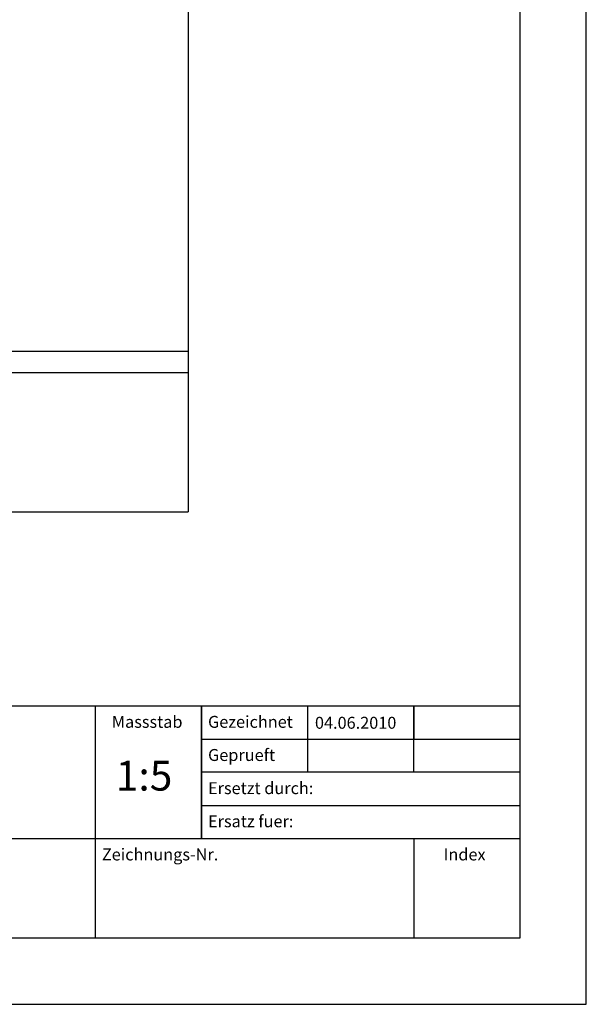
# Model space of a CAD drawing. Units: millimetres. Extents: x 0 to 420, y 0 to 297.
# Drawn here: x 335 to 420, y 0 to 148 of the extents above; entities that cross this region are included whole.
import ezdxf

# ---------------------------------------------------------------- set-up
doc = ezdxf.new("R2010")
doc.units = ezdxf.units.MM
doc.layers.add('KASTEN_40', color=7, linetype='Continuous')

# ---------------------------------------------------------------- blocks, each defined once
blk = doc.blocks.new('Block 3')
at = {"layer": 'KASTEN_40', "color": 7, "linetype": 'Continuous'}
for p, q in [((360, 247.7), (360, 95.3)), ((250, 98.5), (360, 98.5)), ((263.2, 95.3), (360, 95.3)), ((263.2, 95.3), (360, 95.3)), ((360, 95.3), (360, 74.3)), ((263.2, 74.3), (360, 74.3))]:
    blk.add_line(p, q, dxfattribs=at)
blk = doc.blocks.new('Block 11')
at = {"layer": 'KASTEN_40', "color": 56, "linetype": 'Continuous'}
for p, q in [((420, 0), (420, 297)), ((362, 45), (362, 25)), ((362, 25), (362, 45)), ((378, 45), (378, 35)), ((378, 45), (378, 40)), ((394, 35), (394, 45)), ((394, 45), (394, 40)), ((362, 40), (410, 40)), ((378, 40), (410, 40)), ((410, 35), (362, 35)), ((362, 30), (410, 30)), ((0, 0), (420, 0))]:
    blk.add_line(p, q, dxfattribs=at)
at = {"layer": 'KASTEN_40', "color": 4, "linetype": 'Continuous'}
for p, q in [((410, 287), (410, 10)), ((225, 45), (346, 45)), ((346, 45), (410, 45)), ((346, 45), (346, 10)), ((225, 25), (410, 25)), ((394, 25), (394, 10)), ((410, 10), (15, 10)), ((410, 10), (225, 10))]:
    blk.add_line(p, q, dxfattribs=at)
at = {"layer": 'KASTEN_40', "color": 56, "linetype": 'Continuous', "char_height": 1.8, "attachment_point": 1}
for s, insert in [('{\\fArial|b0|i0|c0|p18;Massstab}', (348.5, 43.5)), ('{\\fArial|b0|i0|c0|p18;Gezeichnet}', (363, 43.5)), ('{\\fArial|b0|i0|c0|p18;Geprueft}', (363, 38.5)), ('{\\fArial|b0|i0|c0|p18;Ersetzt durch:}', (363, 33.5)), ('{\\fArial|b0|i0|c0|p18;Ersatz fuer:}', (363, 28.5)), ('{\\fArial|b0|i0|c0|p18;Zeichnungs-Nr.}', (347, 23.5)), ('{\\fArial|b0|i0|c0|p18;Index}', (398.5, 23.5))]:
    blk.add_mtext(s, dxfattribs=dict(at, insert=insert))

msp = doc.modelspace()

# ---------------------------------------------------------------- block references
for name in ['Block 11', 'Block 3']:
    msp.add_blockref(name, (0, 0))

# ---------------------------------------------------------------- texts
at = {"layer": 'KASTEN_40', "color": 7, "linetype": 'Continuous', "attachment_point": 1}
for s, insert, char_height in [('{\\fArial|b0|i0|c0|p18;04.06.2010}', (379.11, 43.36), 1.8), ('{\\fArial|b0|i0|c0|p18;1:5}', (349.1, 36.73), 4.5)]:
    msp.add_mtext(s, dxfattribs=dict(at, insert=insert, char_height=char_height))

doc.saveas('drawing.dxf')
